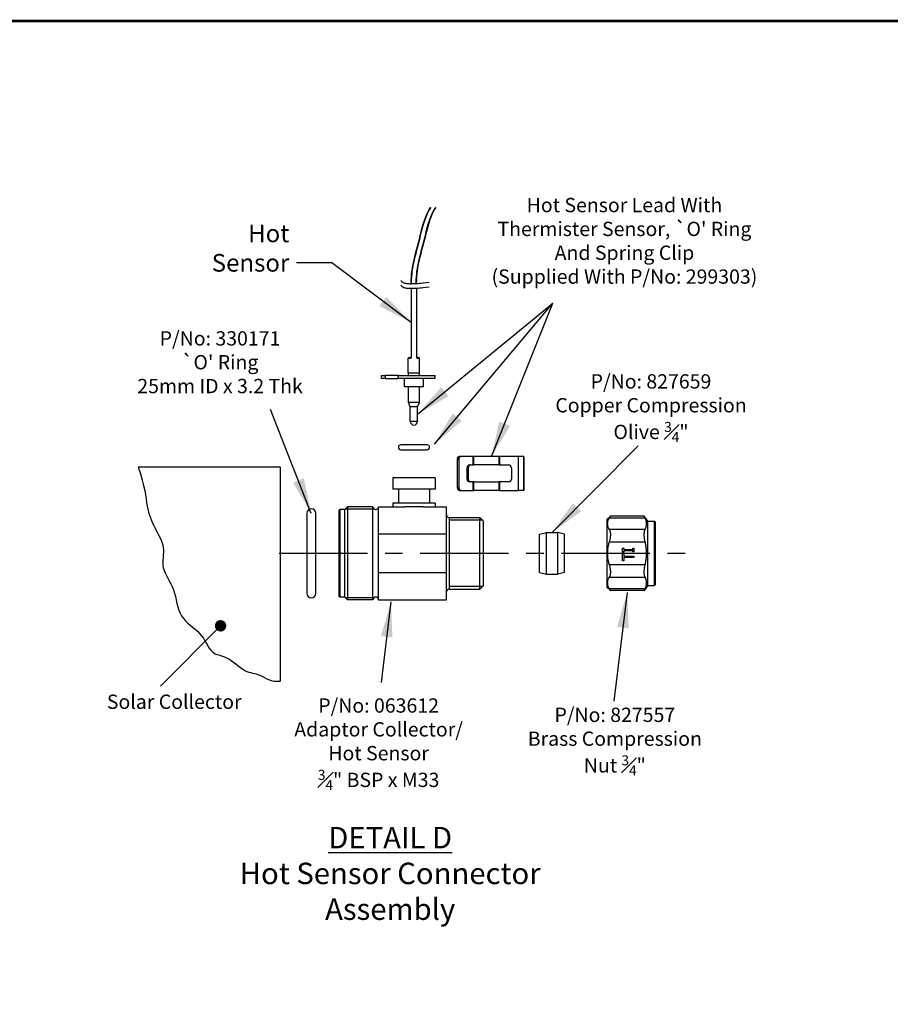
# Model space of a CAD drawing. Extents: x -527 to 1374, y 0 to 911.
# Drawn here: x 202 to 449, y 315 to 594 of the extents above; entities that cross this region are included whole.
import ezdxf

# ---------------------------------------------------------------- set-up
doc = ezdxf.new("R2010")
doc.units = 0
doc.header["$LTSCALE"] = 20
doc.header["$MEASUREMENT"] = 0
doc.linetypes.add('CENTER', pattern=[2, 1.25, -0.25, 0.25, -0.25])
doc.layers.get('0').update_dxf_attribs({"linetype": 'CONTINUOUS'})
for name, color, linetype in [('CENT25', 1, 'CENTER'), ('CONT35', 2, 'CONTINUOUS'), ('CONT5', 3, 'CONTINUOUS'), ('FRAME5', 3, 'CONTINUOUS')]:
    doc.layers.add(name, color=color, linetype=linetype)
doc.styles.get("Standard").update_dxf_attribs({"font": 'SIMPLEX'})
doc.dimstyles.new('AM_ISO$7', dxfattribs={"dimtxt": 5, "dimasz": 10, "dimexe": 1, "dimexo": 1, "dimgap": 1.5, "dimtad": 1, "dimtih": 1, "dimtoh": 1, "dimdec": 1, "dimdsep": 46, "dimtxsty": 'Standard', "dimcen": 0.25, "dimclrd": 256, "dimclre": 256, "dimclrt": 256, "dimadec": 0, "dimazin": 2, "dimtp": 0.1, "dimtm": 0.1, "dimtfac": 0.71, "dimtdec": 1, "dimtmove": 0, "dimatfit": 3, "dimfxl": 1, "dimlwd": -1, "dimlwe": -1, "dimarcsym": 0})
doc.dimstyles.get("Standard").update_dxf_attribs({"dimtxt": 0.18, "dimasz": 0.18, "dimexe": 0.18, "dimexo": 0.0625, "dimgap": 0.09, "dimtad": 0, "dimtih": 1, "dimtoh": 1, "dimdec": 4, "dimzin": 0, "dimdsep": 46, "dimtxsty": 'Standard', "dimcen": 0.09, "dimadec": 0, "dimazin": 0, "dimtfac": 1, "dimtdec": 4, "dimtofl": 0, "dimtmove": 0, "dimatfit": 3, "dimfxl": 1, "dimtolj": 1, "dimtzin": 0, "dimarcsym": 0})

msp = doc.modelspace()

# ---------------------------------------------------------------- linework, layer by layer
for p, q in [((312.97, 518.3), (312.97, 498.89)), ((313.09, 498.89), (313.09, 518.3)), ((314.46, 518.35), (314.46, 498.89)), ((314.57, 498.89), (314.57, 518.35)), ((312.63, 498.49), (312.17, 498.49)), ((312.17, 494.37), (312.17, 498.49)), ((312.37, 498.69), (312.77, 498.69)), ((313.09, 498.89), (312.97, 498.89)), ((314.57, 498.89), (314.46, 498.89)), ((314.77, 498.69), (315.17, 498.69)), ((315.37, 498.49), (314.92, 498.49)), ((315.37, 494.37), (315.37, 498.49)), ((312.17, 494.37), (315.37, 494.37)), ((312.21, 493.65), (312.21, 494.37)), ((315.33, 493.65), (315.33, 494.37)), ((304.57, 493.65), (305.67, 493.65)), ((304.57, 492.77), (304.57, 493.65)), ((305.67, 492.77), (304.57, 492.77)), ((309.3, 493.65), (305.67, 493.65)), ((305.67, 492.77), (305.67, 493.65)), ((305.67, 492.77), (309.3, 492.77)), ((309.3, 492.77), (309.3, 493.65)), ((309.3, 493.65), (319.77, 493.65)), ((319.77, 492.77), (309.3, 492.77)), ((311.05, 490.37), (311.05, 492.77)), ((316.49, 490.37), (316.49, 492.77)), ((319.77, 492.77), (319.77, 493.65)), ((316.49, 490.37), (311.05, 490.37)), ((312.21, 485.97), (312.21, 490.37)), ((315.33, 485.97), (315.33, 490.37)), ((315.33, 485.97), (312.21, 485.97)), ((312.74, 484.77), (312.21, 485.97)), ((314.8, 484.77), (315.33, 485.97)), ((314.8, 484.77), (312.74, 484.77)), ((312.74, 480.6), (312.74, 484.77)), ((314.8, 480.6), (314.8, 484.77)), ((314.8, 480.6), (312.74, 480.6)), ((317.49, 473.97), (310.05, 473.97)), ((310.05, 472.57), (317.49, 472.57)), ((326.04, 469.87), (326.48, 469.87)), ((326.04, 469.87), (326.04, 461.87)), ((326.48, 469.87), (326.48, 461.87)), ((327.06, 470.67), (326.62, 470.67)), ((330.54, 470.67), (327.06, 470.67)), ((330.54, 470.67), (330.75, 470.67)), ((330.54, 468.27), (330.54, 470.67)), ((330.75, 468.27), (330.75, 470.67)), ((337.92, 470.67), (330.75, 470.67)), ((337.92, 468.27), (337.92, 470.67)), ((337.92, 470.67), (338.06, 470.67)), ((343.36, 470.67), (338.06, 470.67)), ((338.06, 468.27), (338.06, 470.67)), ((343.36, 461.07), (343.36, 470.67)), ((344.84, 470.67), (343.36, 470.67)), ((344.91, 470.67), (344.84, 470.67)), ((344.84, 461.07), (344.84, 470.67)), ((344.91, 470.67), (344.91, 470.67)), ((344.91, 461.07), (344.91, 470.67)), ((344.91, 470.67), (344.91, 461.07)), ((328.82, 467.47), (329.14, 467.47)), ((328.82, 464.27), (328.82, 467.47)), ((329.14, 467.47), (329.14, 464.27)), ((329.4, 468.27), (330.54, 468.27)), ((330.54, 468.27), (330.75, 468.27)), ((337.92, 468.27), (330.75, 468.27)), ((337.92, 468.27), (338.06, 468.27)), ((338.06, 468.27), (340.56, 468.27)), ((341.36, 467.47), (341.36, 464.27)), ((319.77, 464.6), (307.77, 464.6)), ((307.77, 464.6), (307.77, 461.4)), ((319.77, 464.6), (319.77, 461.4)), ((329.14, 464.27), (328.82, 464.27)), ((330.54, 463.47), (329.4, 463.47)), ((330.75, 463.47), (330.54, 463.47)), ((330.54, 461.07), (330.54, 463.47)), ((330.75, 463.47), (337.92, 463.47)), ((330.75, 461.07), (330.75, 463.47)), ((338.06, 463.47), (337.92, 463.47)), ((337.92, 461.07), (337.92, 463.47)), ((340.56, 463.47), (338.06, 463.47)), ((338.06, 461.07), (338.06, 463.47)), ((319.77, 461.4), (307.77, 461.4)), ((309.37, 461.4), (309.37, 457.4)), ((318.17, 461.4), (318.17, 457.4)), ((326.48, 461.87), (326.04, 461.87)), ((326.62, 461.07), (327.06, 461.07)), ((327.06, 461.07), (330.54, 461.07)), ((330.54, 461.07), (330.75, 461.07)), ((337.92, 461.07), (330.75, 461.07)), ((337.92, 461.07), (338.06, 461.07)), ((338.06, 461.07), (343.36, 461.07)), ((344.84, 461.07), (343.36, 461.07)), ((344.84, 461.07), (344.91, 461.07)), ((344.91, 461.07), (344.91, 461.07)), ((292.57, 455.44), (292.77, 455.64)), ((292.57, 431.04), (292.57, 455.44)), ((292.77, 455.64), (292.77, 430.84)), ((294.17, 455.64), (292.77, 455.64)), ((294.17, 455.64), (294.97, 456.44)), ((294.17, 430.84), (294.17, 455.64)), ((302.63, 455.71), (294.25, 455.71)), ((294.97, 456.44), (294.97, 430.04)), ((302.17, 456.44), (294.97, 456.44)), ((302.17, 430.04), (302.17, 456.44)), ((303.77, 452.57), (303.77, 456.44)), ((303.77, 456.44), (311.3, 456.44)), ((319.77, 457.4), (307.77, 457.4)), ((307.77, 457.4), (307.77, 456.44)), ((316.24, 456.44), (311.3, 456.44)), ((316.24, 456.44), (322.97, 456.44)), ((319.77, 457.4), (319.77, 456.44)), ((322.97, 448.71), (322.97, 456.44)), ((283.41, 454.56), (283.41, 431.92)), ((285.97, 431.92), (285.97, 454.56)), ((303.77, 448.71), (303.77, 452.57)), ((323.77, 453.4), (323.77, 433.08)), ((323.77, 453.4), (332.41, 453.4)), ((323.77, 453.4), (323.77, 433.08)), ((333.23, 452.58), (323.77, 452.58)), ((332.41, 433.08), (332.41, 453.4)), ((333.37, 452.44), (332.41, 453.4)), ((333.37, 452.44), (333.37, 434.04)), ((368.41, 452.8), (369.41, 453.79)), ((368.41, 452.8), (368.41, 433.68)), ((369.07, 453.26), (379.23, 453.26)), ((378.99, 453.79), (369.41, 453.79)), ((380.01, 452.39), (378.99, 453.79)), ((380.01, 434.09), (380.01, 452.39)), ((380.01, 452.39), (381.85, 452.39)), ((381.85, 434.09), (381.85, 452.39)), ((382.09, 452.15), (381.85, 452.39)), ((382.09, 452.15), (382.09, 434.33)), ((349.37, 448.64), (351.27, 449.18)), ((351.27, 437.3), (351.27, 449.18)), ((351.27, 449.18), (354.51, 449.18)), ((354.51, 437.3), (354.51, 449.18)), ((356.41, 448.64), (354.51, 449.18)), ((379.23, 449.98), (369.07, 449.98)), ((303.77, 443.24), (303.77, 448.71)), ((303.77, 448.71), (322.97, 448.71)), ((322.97, 437.77), (322.97, 448.71)), ((349.37, 437.84), (349.37, 448.64)), ((356.41, 437.84), (356.41, 448.64)), ((369.07, 446.52), (379.23, 446.52)), ((372.85, 444.73), (373.17, 444.73)), ((372.85, 443.61), (372.85, 444.73)), ((373.17, 443.61), (372.85, 443.61)), ((373.17, 444.73), (373.17, 444.36)), ((373.17, 444.36), (375.72, 444.36)), ((373.17, 443.98), (373.17, 443.61)), ((375.72, 443.98), (373.17, 443.98)), ((375.72, 444.73), (376.05, 444.73)), ((375.72, 444.36), (375.72, 444.73)), ((375.72, 443.61), (375.72, 443.98)), ((376.05, 443.61), (375.72, 443.61)), ((376.05, 444.73), (376.05, 443.61)), ((303.77, 437.77), (303.77, 443.24)), ((372.85, 443.44), (373.23, 443.44)), ((372.85, 441.12), (372.85, 443.44)), ((373.23, 441.12), (372.85, 441.12)), ((373.23, 443.44), (373.23, 442.47)), ((373.23, 442.47), (376.05, 442.47)), ((373.23, 442.09), (373.23, 441.12)), ((376.05, 442.09), (373.23, 442.09)), ((376.05, 442.47), (376.05, 442.09)), ((379.23, 439.96), (369.07, 439.96)), ((303.77, 433.9), (303.77, 437.77)), ((303.77, 437.77), (322.97, 437.77)), ((322.97, 430.04), (322.97, 437.77)), ((349.37, 437.84), (351.27, 437.3)), ((351.27, 437.3), (354.51, 437.3)), ((356.41, 437.84), (354.51, 437.3)), ((369.07, 436.5), (379.23, 436.5)), ((303.77, 430.04), (303.77, 433.9)), ((323.77, 433.89), (333.23, 433.89)), ((323.77, 433.08), (332.41, 433.08)), ((333.37, 434.04), (332.41, 433.08)), ((368.41, 433.68), (369.41, 432.68)), ((379.23, 433.22), (369.07, 433.22)), ((378.99, 432.68), (369.41, 432.68)), ((380.01, 434.09), (378.99, 432.68)), ((380.01, 434.09), (381.85, 434.09)), ((382.09, 434.33), (381.85, 434.09)), ((292.57, 431.04), (292.77, 430.84)), ((294.17, 430.84), (292.77, 430.84)), ((294.17, 430.84), (294.97, 430.04)), ((294.25, 430.76), (302.63, 430.76)), ((302.17, 430.04), (294.97, 430.04)), ((303.77, 430.04), (322.97, 430.04)), ((259, 422.7), (241.98, 405.57))]:
    msp.add_line(p, q)
for points in [[(312.98, 519.62), (312.98, 519.75), (313.01, 520.71), (313.05, 521.59), (313.12, 522.4), (313.21, 523.19), (313.32, 523.95), (313.45, 524.72), (313.62, 525.53), (313.8, 526.37), (314.02, 527.26), (314.25, 528.2), (314.5, 529.16), (314.76, 530.16), (315.02, 531.19), (315.3, 532.23), (315.57, 533.3), (315.84, 534.37), (316.11, 535.44), (316.41, 536.5), (316.73, 537.54), (317.09, 538.54), (317.49, 539.5), (317.96, 540.4), (318.49, 541.23)], [(313.08, 519.62), (313.08, 519.75), (313.11, 520.71), (313.16, 521.59), (313.22, 522.41), (313.31, 523.19), (313.42, 523.95), (313.56, 524.73), (313.72, 525.53), (313.91, 526.37), (314.12, 527.27), (314.35, 528.2), (314.6, 529.17), (314.86, 530.17), (315.13, 531.19), (315.4, 532.24), (315.67, 533.3), (315.94, 534.37), (316.22, 535.44), (316.51, 536.5), (316.83, 537.54), (317.19, 538.54), (317.6, 539.5), (318.06, 540.4), (318.6, 541.23)], [(314.41, 519.67), (314.41, 519.74), (314.44, 520.7), (314.48, 521.58), (314.55, 522.4), (314.63, 523.18), (314.75, 523.95), (314.88, 524.72), (315.04, 525.52), (315.23, 526.37), (315.45, 527.26), (315.68, 528.19), (315.93, 529.16), (316.19, 530.16), (316.45, 531.18), (316.72, 532.23), (317, 533.29), (317.27, 534.36), (317.54, 535.43), (317.84, 536.49), (318.16, 537.53), (318.52, 538.53), (318.92, 539.49), (319.39, 540.39), (319.92, 541.23)], [(314.52, 519.67), (314.52, 519.75), (314.55, 520.71), (314.6, 521.59), (314.66, 522.4), (314.75, 523.19), (314.86, 523.95), (315, 524.72), (315.16, 525.53), (315.35, 526.37), (315.56, 527.26), (315.79, 528.2), (316.04, 529.16), (316.3, 530.16), (316.57, 531.19), (316.84, 532.23), (317.11, 533.3), (317.38, 534.37), (317.66, 535.44), (317.95, 536.5), (318.27, 537.54), (318.63, 538.54), (319.04, 539.5), (319.5, 540.4), (320.04, 541.23)], [(310.02, 520.47), (310.33, 520.23), (310.62, 520.05), (310.89, 519.9), (311.15, 519.8), (311.39, 519.73), (311.62, 519.68), (311.85, 519.65), (312.08, 519.64), (312.3, 519.63), (312.52, 519.62), (312.75, 519.62), (312.98, 519.62), (313.22, 519.63), (313.46, 519.63), (313.71, 519.64), (313.97, 519.65), (314.24, 519.66), (314.54, 519.67), (314.89, 519.69), (315.3, 519.72), (315.81, 519.77), (316.42, 519.83), (317.15, 519.91), (318.04, 520.01)], [(310.02, 519.15), (310.33, 518.91), (310.62, 518.72), (310.89, 518.58), (311.15, 518.48), (311.39, 518.41), (311.62, 518.36), (311.85, 518.33), (312.08, 518.31), (312.3, 518.3), (312.52, 518.3), (312.75, 518.3), (312.98, 518.3), (313.22, 518.3), (313.46, 518.31), (313.71, 518.32), (313.97, 518.33), (314.24, 518.34), (314.54, 518.35), (314.89, 518.37), (315.3, 518.4), (315.81, 518.45), (316.42, 518.51), (317.15, 518.59), (318.04, 518.69)], [(235.64, 467.64), (236.31, 465.72), (236.83, 463.99), (237.22, 462.44), (237.51, 461.04), (237.73, 459.78), (237.9, 458.63), (238.05, 457.58), (238.21, 456.61), (238.39, 455.71), (238.61, 454.85), (238.86, 454.03), (239.13, 453.26), (239.43, 452.51), (239.74, 451.79), (240.08, 451.08), (240.44, 450.39), (240.81, 449.7), (241.18, 449.01), (241.55, 448.32), (241.89, 447.63), (242.2, 446.94), (242.46, 446.25), (242.66, 445.55), (242.79, 444.85), (242.84, 444.14), (242.83, 443.43), (242.78, 442.71), (242.71, 441.99), (242.66, 441.27), (242.64, 440.55), (242.67, 439.83), (242.79, 439.11), (243, 438.4), (243.3, 437.68), (243.66, 436.94), (244.05, 436.2), (244.47, 435.43), (244.89, 434.62), (245.29, 433.79), (245.64, 432.9), (245.94, 431.98), (246.2, 431.01), (246.43, 430.04), (246.66, 429.06), (246.91, 428.1), (247.2, 427.17), (247.54, 426.29), (247.96, 425.49), (248.47, 424.76), (249.06, 424.1), (249.71, 423.49), (250.39, 422.91), (251.08, 422.34), (251.78, 421.77), (252.44, 421.18), (253.07, 420.55), (253.63, 419.87), (254.13, 419.16), (254.59, 418.43), (255.02, 417.72), (255.43, 417.03), (255.82, 416.4), (256.22, 415.84), (256.62, 415.39), (257.05, 415.04), (257.5, 414.78), (257.97, 414.59), (258.47, 414.44), (258.99, 414.3), (259.54, 414.14), (260.12, 413.94), (260.72, 413.67), (261.35, 413.31), (262, 412.88), (262.66, 412.4), (263.33, 411.89), (264, 411.38), (264.65, 410.89), (265.28, 410.45), (265.89, 410.08), (266.47, 409.8), (267.02, 409.59), (267.54, 409.43), (268.06, 409.31), (268.57, 409.19), (269.08, 409.07), (269.6, 408.91), (270.14, 408.71), (270.7, 408.44), (271.29, 408.12), (271.92, 407.8), (272.6, 407.49), (273.33, 407.24), (274.12, 407.06), (274.98, 406.99), (275.92, 407.06)]]:
    msp.add_lwpolyline(points)
at = {"flags": 128}
for points in [[(312.63, 498.49), (312.65, 498.49), (312.68, 498.49), (312.7, 498.49), (312.73, 498.5), (312.75, 498.5), (312.78, 498.51), (312.8, 498.52), (312.83, 498.53), (312.85, 498.54), (312.88, 498.55), (312.9, 498.57), (312.93, 498.58), (312.95, 498.6), (312.97, 498.62), (312.99, 498.64), (313.01, 498.67), (313.03, 498.69), (313.04, 498.72), (313.06, 498.74), (313.07, 498.77), (313.08, 498.8), (313.08, 498.83), (313.09, 498.86), (313.09, 498.89)], [(312.97, 498.89), (312.97, 498.87), (312.97, 498.86), (312.97, 498.84), (312.96, 498.83), (312.96, 498.82), (312.95, 498.8), (312.95, 498.79), (312.94, 498.78), (312.93, 498.77), (312.92, 498.75), (312.91, 498.74), (312.9, 498.74), (312.89, 498.73), (312.88, 498.72), (312.87, 498.71), (312.86, 498.71), (312.85, 498.7), (312.84, 498.7), (312.83, 498.69), (312.82, 498.69), (312.8, 498.69), (312.79, 498.69), (312.78, 498.69), (312.77, 498.69)], [(314.46, 498.89), (314.46, 498.86), (314.46, 498.83), (314.47, 498.8), (314.48, 498.77), (314.49, 498.74), (314.5, 498.72), (314.52, 498.69), (314.53, 498.67), (314.55, 498.64), (314.57, 498.62), (314.59, 498.6), (314.62, 498.58), (314.64, 498.57), (314.66, 498.55), (314.69, 498.54), (314.72, 498.53), (314.74, 498.52), (314.77, 498.51), (314.79, 498.5), (314.82, 498.5), (314.84, 498.49), (314.87, 498.49), (314.89, 498.49), (314.92, 498.49)], [(314.77, 498.69), (314.76, 498.69), (314.75, 498.69), (314.74, 498.69), (314.73, 498.69), (314.72, 498.69), (314.71, 498.7), (314.7, 498.7), (314.68, 498.71), (314.67, 498.71), (314.66, 498.72), (314.65, 498.73), (314.64, 498.74), (314.63, 498.75), (314.62, 498.76), (314.61, 498.77), (314.61, 498.78), (314.6, 498.79), (314.59, 498.8), (314.59, 498.82), (314.58, 498.83), (314.58, 498.84), (314.57, 498.86), (314.57, 498.87), (314.57, 498.89)], [(369.07, 453.26), (368.98, 453.12), (368.9, 452.97), (368.83, 452.83), (368.77, 452.7), (368.71, 452.56), (368.66, 452.42), (368.62, 452.29), (368.59, 452.15), (368.57, 452.02), (368.55, 451.89), (368.54, 451.75), (368.53, 451.62), (368.54, 451.49), (368.55, 451.35), (368.57, 451.22), (368.59, 451.09), (368.62, 450.95), (368.66, 450.82), (368.71, 450.68), (368.77, 450.54), (368.83, 450.4), (368.9, 450.27), (368.98, 450.12), (369.07, 449.98)], [(369.41, 453.79), (369.41, 453.79), (369.4, 453.79), (369.4, 453.79), (369.4, 453.78), (369.39, 453.77), (369.38, 453.76), (369.38, 453.75), (369.37, 453.73), (369.36, 453.72), (369.35, 453.7), (369.33, 453.68), (369.32, 453.66), (369.3, 453.63), (369.29, 453.61), (369.27, 453.58), (369.25, 453.55), (369.23, 453.52), (369.21, 453.48), (369.19, 453.45), (369.17, 453.41), (369.14, 453.38), (369.12, 453.34), (369.1, 453.3), (369.07, 453.26)], [(379.23, 453.26), (379.22, 453.3), (379.2, 453.34), (379.18, 453.38), (379.16, 453.41), (379.15, 453.45), (379.13, 453.49), (379.11, 453.52), (379.1, 453.55), (379.09, 453.58), (379.07, 453.61), (379.06, 453.63), (379.05, 453.66), (379.04, 453.68), (379.03, 453.7), (379.02, 453.72), (379.02, 453.73), (379.01, 453.75), (379, 453.76), (379, 453.77), (378.99, 453.78), (378.99, 453.79), (378.99, 453.79), (378.99, 453.79), (378.99, 453.79)], [(379.23, 449.98), (379.3, 450.12), (379.36, 450.27), (379.41, 450.4), (379.46, 450.54), (379.5, 450.68), (379.53, 450.82), (379.56, 450.95), (379.59, 451.09), (379.6, 451.22), (379.62, 451.35), (379.63, 451.49), (379.63, 451.62), (379.63, 451.75), (379.62, 451.89), (379.6, 452.02), (379.59, 452.15), (379.56, 452.29), (379.53, 452.42), (379.5, 452.56), (379.46, 452.7), (379.41, 452.83), (379.36, 452.97), (379.3, 453.12), (379.23, 453.26)], [(369.07, 449.98), (369.12, 449.89), (369.17, 449.8), (369.21, 449.7), (369.25, 449.59), (369.29, 449.47), (369.32, 449.35), (369.35, 449.22), (369.37, 449.09), (369.38, 448.95), (369.4, 448.81), (369.4, 448.66), (369.41, 448.52), (369.4, 448.37), (369.4, 448.21), (369.38, 448.05), (369.37, 447.88), (369.35, 447.71), (369.32, 447.54), (369.29, 447.37), (369.25, 447.19), (369.21, 447.02), (369.17, 446.85), (369.12, 446.68), (369.07, 446.52)], [(379.23, 446.52), (379.2, 446.68), (379.16, 446.85), (379.13, 447.03), (379.1, 447.2), (379.07, 447.37), (379.05, 447.55), (379.03, 447.72), (379.02, 447.89), (379, 448.05), (378.99, 448.21), (378.99, 448.37), (378.99, 448.52), (378.99, 448.66), (378.99, 448.8), (379, 448.95), (379.02, 449.08), (379.03, 449.22), (379.05, 449.35), (379.07, 449.47), (379.1, 449.59), (379.13, 449.7), (379.16, 449.8), (379.2, 449.89), (379.23, 449.98)], [(369.07, 446.52), (368.98, 446.23), (368.9, 445.95), (368.83, 445.67), (368.77, 445.39), (368.71, 445.12), (368.66, 444.84), (368.62, 444.57), (368.59, 444.3), (368.57, 444.04), (368.55, 443.77), (368.54, 443.5), (368.53, 443.24), (368.54, 442.97), (368.55, 442.71), (368.57, 442.44), (368.59, 442.17), (368.62, 441.9), (368.66, 441.63), (368.71, 441.36), (368.77, 441.09), (368.83, 440.81), (368.9, 440.53), (368.98, 440.25), (369.07, 439.96)], [(379.23, 439.96), (379.3, 440.25), (379.36, 440.53), (379.41, 440.81), (379.46, 441.09), (379.5, 441.36), (379.53, 441.63), (379.56, 441.9), (379.59, 442.17), (379.6, 442.44), (379.62, 442.71), (379.63, 442.97), (379.63, 443.24), (379.63, 443.5), (379.62, 443.77), (379.6, 444.04), (379.59, 444.3), (379.56, 444.57), (379.53, 444.84), (379.5, 445.12), (379.46, 445.39), (379.41, 445.67), (379.36, 445.95), (379.3, 446.23), (379.23, 446.52)], [(369.07, 439.96), (369.12, 439.79), (369.17, 439.63), (369.21, 439.45), (369.25, 439.28), (369.29, 439.11), (369.32, 438.93), (369.35, 438.76), (369.37, 438.59), (369.38, 438.43), (369.4, 438.26), (369.4, 438.11), (369.41, 437.96), (369.4, 437.81), (369.4, 437.67), (369.38, 437.53), (369.37, 437.39), (369.35, 437.25), (369.32, 437.12), (369.29, 437), (369.25, 436.88), (369.21, 436.78), (369.17, 436.67), (369.12, 436.58), (369.07, 436.5)], [(379.23, 436.5), (379.2, 436.58), (379.16, 436.68), (379.13, 436.78), (379.1, 436.89), (379.07, 437.01), (379.05, 437.13), (379.03, 437.26), (379.02, 437.39), (379, 437.53), (378.99, 437.67), (378.99, 437.81), (378.99, 437.96), (378.99, 438.11), (378.99, 438.26), (379, 438.42), (379.02, 438.59), (379.03, 438.76), (379.05, 438.93), (379.07, 439.1), (379.1, 439.28), (379.13, 439.45), (379.16, 439.62), (379.2, 439.79), (379.23, 439.96)], [(369.07, 436.5), (368.98, 436.35), (368.9, 436.21), (368.83, 436.07), (368.77, 435.93), (368.71, 435.79), (368.66, 435.66), (368.62, 435.52), (368.59, 435.39), (368.57, 435.26), (368.55, 435.12), (368.54, 434.99), (368.53, 434.86), (368.54, 434.72), (368.55, 434.59), (368.57, 434.46), (368.59, 434.32), (368.62, 434.19), (368.66, 434.05), (368.71, 433.92), (368.77, 433.78), (368.83, 433.64), (368.9, 433.5), (368.98, 433.36), (369.07, 433.22)], [(379.23, 433.22), (379.3, 433.36), (379.36, 433.5), (379.41, 433.64), (379.46, 433.78), (379.5, 433.92), (379.53, 434.05), (379.56, 434.19), (379.59, 434.32), (379.6, 434.46), (379.62, 434.59), (379.63, 434.72), (379.63, 434.86), (379.63, 434.99), (379.62, 435.12), (379.6, 435.26), (379.59, 435.39), (379.56, 435.52), (379.53, 435.66), (379.5, 435.79), (379.46, 435.93), (379.41, 436.07), (379.36, 436.21), (379.3, 436.35), (379.23, 436.5)], [(369.07, 433.22), (369.1, 433.18), (369.12, 433.14), (369.14, 433.1), (369.17, 433.06), (369.19, 433.03), (369.21, 432.99), (369.23, 432.96), (369.25, 432.93), (369.27, 432.9), (369.29, 432.87), (369.3, 432.84), (369.32, 432.82), (369.33, 432.8), (369.35, 432.78), (369.36, 432.76), (369.37, 432.74), (369.38, 432.73), (369.38, 432.72), (369.39, 432.7), (369.4, 432.7), (369.4, 432.69), (369.4, 432.68), (369.41, 432.68), (369.41, 432.68)], [(378.99, 432.68), (378.99, 432.68), (378.99, 432.68), (378.99, 432.69), (378.99, 432.7), (379, 432.7), (379, 432.71), (379.01, 432.73), (379.02, 432.74), (379.02, 432.76), (379.03, 432.78), (379.04, 432.8), (379.05, 432.82), (379.06, 432.84), (379.07, 432.87), (379.09, 432.9), (379.1, 432.93), (379.11, 432.96), (379.13, 432.99), (379.15, 433.02), (379.16, 433.06), (379.18, 433.1), (379.2, 433.14), (379.22, 433.18), (379.23, 433.22)]]:
    msp.add_lwpolyline(points, dxfattribs=at)
at = {"const_width": 1.58}
msp.add_lwpolyline([(258.82, 423.51, 1), (259.19, 421.89, 1)], format="xyb", close=True, dxfattribs=at)
for centre, radius, start, end in [((312.37, 498.49), 0.2, 90, 180), ((315.17, 498.49), 0.2, 0, 90), ((313.77, 480.6), 1.03, 180, 0), ((310.05, 473.27), 0.7, 90, 270), ((317.49, 473.27), 0.7, 270, 90), ((284.69, 454.56), 1.28, 0, 180), ((302.97, 456.44), 0.8, 180, 0), ((323.77, 454.2), 0.8, 180, 270), ((323.77, 432.28), 0.8, 90, 180), ((284.69, 431.92), 1.28, 180, 0), ((302.97, 430.04), 0.8, 0, 180)]:
    msp.add_arc(centre, radius, start, end)
for centre, major_axis, ratio, start_param, end_param in [((312.77, 498.49), (0, 0.2), 0.714286, 0, 1.570796), ((314.77, 498.49), (0, 0.2), 0.714286, 4.712389, 6.283185), ((326.62, 469.87), (0, 0.8), 0.726263, 0, 1.570796), ((327.06, 469.87), (0, 0.8), 0.726263, 0, 1.570796), ((329.4, 467.47), (0, 0.8), 0.726263, 0, 1.570796), ((329.69, 467.47), (0, 0.8), 0.687417, 0, 1.570796), ((340.56, 467.47), (0, 0.8), 0.999623, 4.712389, 6.283185), ((329.4, 464.27), (0, -0.8), 0.726263, 4.712389, 6.283185), ((329.69, 464.27), (0, -0.8), 0.687417, 4.712389, 6.283185), ((340.56, 464.27), (0, -0.8), 0.999623, 0, 1.570796), ((326.62, 461.87), (0, -0.8), 0.726263, 4.712389, 6.283185), ((327.06, 461.87), (0, -0.8), 0.726263, 4.712389, 6.283185)]:
    msp.add_ellipse(centre, major_axis=major_axis, ratio=ratio, start_param=start_param, end_param=end_param)
at = {"layer": 'CENT25'}
msp.add_line((275.57, 443.24), (391.17, 443.24), dxfattribs=at)
at = {"layer": 'CONT35'}
for q in [(235.64, 467.64), (275.92, 407.06)]:
    msp.add_line((275.92, 467.64), q, dxfattribs=at)
at = {"layer": 'FRAME5', "const_width": 0.792}
msp.add_lwpolyline([(869, 0), (869, 594), (0, 594), (0, 0)], close=True, dxfattribs=at)

# ---------------------------------------------------------------- texts
at = {"char_height": 4.05, "attachment_point": 2}
for s, insert, width in [("\\A1;Hot Sensor Lead With\\PThermister Sensor, `O' Ring\\PAnd Spring Clip\\P(Supplied With P/No: 299303)\\P             ", (373.38, 543.91), 95.4663), ("\\A1;P/No: 330171\\P`O' Ring\\P25mm ID x 3.2 Thk", (258.85, 506.15), 73.1332), ('\\A1;P/No: 827659\\PCopper Compression\\POlive {\\H0.7x;\\S3#4;}"', (380.9, 493.96), 73.1332), ('Solar Collector', (245.88, 403.22), 52.6247), ('\\A1;P/No: 063612\\PAdaptor Collector/\\PHot Sensor\\P{\\H0.7x;\\S3#4;}" BSP x M33', (303.76, 402.15), 73.1332), ('\\A1;P/No: 827557\\PBrass Compression\\PNut {\\H0.7x;\\S3#4;}"', (370.66, 399.51), 73.1332)]:
    msp.add_mtext(s, dxfattribs=dict(at, insert=insert, width=width))
at = {"insert": (278.47, 523.03), "char_height": 5, "attachment_point": 9}
msp.add_mtext('\\A1;Hot\\PSensor', dxfattribs=at)
at = {"layer": 'CONT5', "insert": (307.03, 365.73), "char_height": 6.075, "width": 109.3824, "attachment_point": 2}
msp.add_mtext('{\\LDETAIL D\\P}Hot Sensor Connector Assembly', dxfattribs=at)

# ---------------------------------------------------------------- leaders
at = {"annotation_type": 0, "has_hookline": 1, "hookline_direction": 1, "text_width": 24.05}
msp.add_leader([(312.97, 508.59), (290.47, 525.53), (280.47, 525.53)], dimstyle='Standard', override={"dimscale": 2, "dimtxt": 2.5, "dimasz": 5, "dimexe": 1, "dimexo": 1, "dimgap": 2.5, "dimtad": 0, "dimdec": 1, "dimcen": 1, "dimaunit": 1, "dimadec": 4, "dimtp": 0.5, "dimtm": 0.5, "dimtdec": 1, "dimtmove": 2}, dxfattribs=at)
for points in [[(314.8, 482.68), (353.07, 514.07)], [(319.58, 474.15), (353.07, 514.07)], [(335.74, 470.67), (353.07, 514.07)], [(284.69, 454.56), (273.19, 484.02)], [(352.89, 449.18), (377.25, 473.65)], [(374.15, 432.14), (370.41, 401.4)], [(307.25, 429.5), (304.47, 406.67)]]:
    msp.add_leader(points, dimstyle='AM_ISO$7', override={"dimscale": 2, "dimasz": 5, "dimgap": 1.5, "dimtad": 0})

doc.saveas('drawing.dxf')
